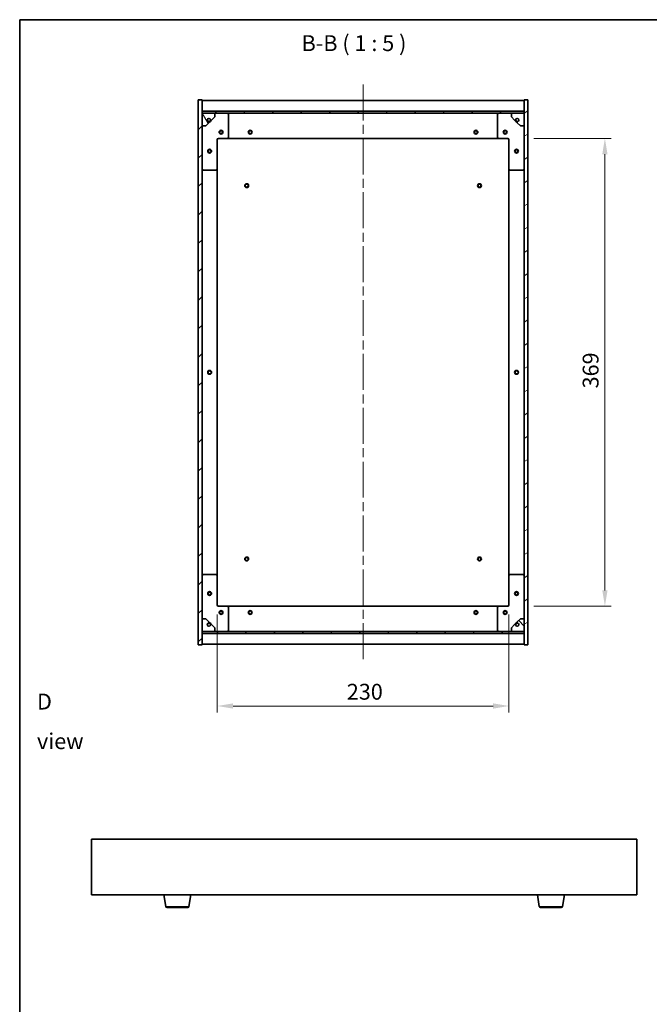
# Model space of a CAD drawing. Units: millimetres. Extents: x 72 to 9125, y 40 to 1445.
# Drawn here: x 2037 to 2534, y 668 to 1445 of the extents above; entities that cross this region are included whole.
import ezdxf

# ---------------------------------------------------------------- set-up
doc = ezdxf.new("R2010")
doc.units = ezdxf.units.MM
doc.header["$LTSCALE"] = 5
doc.linetypes.add('CHAIN', pattern=[0.3543, 0.2362, -0.0295, 0.0591, -0.0295])
doc.layers.get('Defpoints').update_dxf_attribs({"lineweight": 25})
for name, color, linetype, lineweight in [('Border (ISO)', 7, 'Continuous', 35), ('Centerline (ISO)', 131, 'Continuous', 18), ('Dimension (ISO)', 7, 'Continuous', 18), ('Dimension (ISO) @ 1', 7, 'Continuous', 18), ('Hatch (ISO)', 1, 'Continuous', 18), ('Symbol (ISO)', 7, 'Continuous', 18), ('Visible (ISO)', 7, 'Continuous', 35), ('Visible Narrow (ISO)', 7, 'Continuous', 25)]:
    doc.layers.add(name, color=color, linetype=linetype, lineweight=lineweight)
doc.styles.add('Note Text (TK)', font='txt')
doc.dimstyles.new('Default - Method 1b (TK)', dxfattribs={"dimscale": 5, "dimtxt": 2.5, "dimasz": 2.5, "dimexe": 1, "dimexo": 1.5, "dimgap": 1, "dimtad": 1, "dimtoh": 1, "dimrnd": 1e-08, "dimdsep": 46, "dimtxsty": 'Note Text (TK)', "dimcen": 0.09, "dimdle": 5, "dimclrd": 100, "dimclre": 100, "dimclrt": 7, "dimadec": 1, "dimazin": 1, "dimtfac": 1, "dimtmove": 0, "dimatfit": 3, "dimfxl": 1, "dimtolj": 1, "dimlwd": -1, "dimlwe": -1, "dimarcsym": 0})
pattern_1 = [(45, (1965, 1e-06), (-11.22532, 11.22532), [])]
pattern_2 = [(135.0002, (1965, 1e-06), (-11.22528, -11.22536), [])]

# ---------------------------------------------------------------- blocks, each defined once
blk = doc.blocks.new('図面枠 tk図枠')
at = {"layer": 'Border (ISO)'}
for q in [(405.5, 289), (14.5, 8)]:
    blk.add_line((14.5, 289), q, dxfattribs=at)
blk = doc.blocks.new('*D50')
at = {"layer": 'Defpoints', "color": 0}
for p in [(2193.24, 983.31), (2423.24, 983.31), (2423.24, 903.58)]:
    blk.add_point(p, dxfattribs=at)
at = {"layer": 'Dimension (ISO)', "color": 100}
for p, q in [((2193.24, 975.81), (2193.24, 898.58)), ((2423.24, 975.81), (2423.24, 898.58)), ((2205.74, 903.58), (2410.74, 903.58))]:
    blk.add_line(p, q, dxfattribs=at)
for points in [[(2205.74, 905.67), (2205.74, 901.5), (2193.24, 903.58)], [(2410.74, 905.67), (2410.74, 901.5), (2423.24, 903.58)]]:
    blk.add_solid(points, dxfattribs=at)
at = {"layer": 'Dimension (ISO)', "color": 7, "insert": (2295.39, 914.83), "char_height": 12.5, "attachment_point": 4, "style": 'Note Text (TK)'}
blk.add_mtext('\\A1;230', dxfattribs=at)
blk = doc.blocks.new('*D51')
at = {"layer": 'Defpoints', "color": 0}
for p in [(2435.24, 1351.31), (2435.24, 982.31), (2498.88, 982.31)]:
    blk.add_point(p, dxfattribs=at)
at = {"layer": 'Dimension (ISO)', "color": 100}
for p, q in [((2442.74, 1351.31), (2503.88, 1351.31)), ((2498.88, 1338.81), (2498.88, 994.81)), ((2442.74, 982.31), (2503.88, 982.31))]:
    blk.add_line(p, q, dxfattribs=at)
for points in [[(2496.8, 1338.81), (2500.97, 1338.81), (2498.88, 1351.31)], [(2496.8, 994.81), (2500.97, 994.81), (2498.88, 982.31)]]:
    blk.add_solid(points, dxfattribs=at)
at = {"layer": 'Dimension (ISO)', "color": 7, "insert": (2487.63, 1154.13), "char_height": 12.5, "attachment_point": 4, "rotation": 90, "style": 'Note Text (TK)'}
blk.add_mtext('\\A1;369', dxfattribs=at)

msp = doc.modelspace()

# ---------------------------------------------------------------- hatches: boundary and pattern name
at = {"layer": 'Hatch (ISO)'}
h = msp.add_hatch(dxfattribs=at)
h.set_pattern_fill('ANSI31', color=256, scale=127, style=0)
h.set_pattern_definition(pattern_1)
h.paths.add_polyline_path([(2178.2418, 951.8065), (2181.2418, 951.8065), (2181.2418, 960.7565), (2181.2418, 962.2565), (2181.2418, 962.3065), (2181.2418, 972.3065), (2181.2418, 1361.3065), (2181.2418, 1371.3065), (2181.2418, 1371.3565), (2181.2418, 1372.8565), (2181.2418, 1381.8065), (2178.2418, 1381.8065)])
h = msp.add_hatch(dxfattribs=at)
h.set_pattern_fill('ANSI31', color=256, scale=127, angle=-14.9999778, style=0)
h.set_pattern_definition([(30, (1965, 1e-06), (-7.9375, 13.74815), [])])
h.paths.add_polyline_path([(2438.2418, 1381.8065), (2435.2418, 1381.8065), (2435.2418, 1372.8565), (2435.2418, 1371.3565), (2435.2418, 1371.3065), (2435.2418, 1361.3065), (2435.2418, 972.3065), (2435.2418, 962.3065), (2435.2418, 962.2565), (2435.2418, 960.7565), (2435.2418, 951.8065), (2438.2418, 951.8065)])
h = msp.add_hatch(dxfattribs=at)
h.set_pattern_fill('ANSI31', color=256, scale=127, style=0)
h.set_pattern_definition(pattern_1)
h.paths.add_polyline_path([(2181.2418, 1372.8565), (2181.2418, 1371.3565), (2435.2418, 1371.3565), (2435.2418, 1372.8565)])
h = msp.add_hatch(dxfattribs=at)
h.set_pattern_fill('ANSI31', color=256, scale=127, angle=75.0001754, style=0)
h.set_pattern_definition([(120.0002, (1965, 1e-06), (-13.74813, -7.93754), [])])
edge = h.paths.add_edge_path()
edge.add_line((2187.9918, 1365.8565), (2188.7918, 1365.8565))
edge.add_line((2188.7918, 1365.8565), (2191.2418, 1368.3065))
edge.add_line((2191.2418, 1368.3065), (2191.2418, 1371.3065))
edge.add_line((2191.2418, 1371.3065), (2181.2418, 1371.3065))
edge.add_line((2181.2418, 1371.3065), (2181.2418, 1361.3065))
edge.add_line((2181.2418, 1361.3065), (2184.2418, 1361.3065))
edge.add_line((2184.2418, 1361.3065), (2186.6918, 1363.7565))
edge.add_line((2186.6918, 1363.7565), (2186.6918, 1364.5565))
edge.add_ellipse((2186.6918, 1365.8565), major_axis=(0, -1.3), ratio=1, start_angle=90, end_angle=360, ccw=False)
h = msp.add_hatch(dxfattribs=at)
h.set_pattern_fill('ANSI31', color=256, scale=127, angle=105.0002455, style=0)
h.set_pattern_definition([(150.0002, (1965, 1e-06), (-7.93744, -13.74819), [])])
edge = h.paths.add_edge_path()
edge.add_line((2427.6918, 1365.8565), (2428.4918, 1365.8565))
edge.add_ellipse((2429.7918, 1365.8565), major_axis=(-1.3, 0), ratio=1, start_angle=90, end_angle=360, ccw=False)
edge.add_line((2429.7918, 1364.5565), (2429.7918, 1363.7565))
edge.add_line((2429.7918, 1363.7565), (2432.2418, 1361.3065))
edge.add_line((2432.2418, 1361.3065), (2435.2418, 1361.3065))
edge.add_line((2435.2418, 1361.3065), (2435.2418, 1371.3065))
edge.add_line((2435.2418, 1371.3065), (2425.2418, 1371.3065))
edge.add_line((2425.2418, 1371.3065), (2425.2418, 1368.3065))
edge.add_line((2425.2418, 1368.3065), (2427.6918, 1365.8565))
h = msp.add_hatch(dxfattribs=at)
h.set_pattern_fill('ANSI31', color=256, scale=127, angle=14.9999778, style=0)
h.set_pattern_definition([(60, (1965, 1e-06), (-13.74815, 7.9375), [])])
edge = h.paths.add_edge_path()
edge.add_line((2188.7918, 967.7565), (2187.9918, 967.7565))
edge.add_ellipse((2186.6918, 967.7565), major_axis=(1.3, 0), ratio=1, start_angle=90, end_angle=360, ccw=False)
edge.add_line((2186.6918, 969.0565), (2186.6918, 969.8565))
edge.add_line((2186.6918, 969.8565), (2184.2418, 972.3065))
edge.add_line((2184.2418, 972.3065), (2181.2418, 972.3065))
edge.add_line((2181.2418, 972.3065), (2181.2418, 962.3065))
edge.add_line((2181.2418, 962.3065), (2191.2418, 962.3065))
edge.add_line((2191.2418, 962.3065), (2191.2418, 965.3065))
edge.add_line((2191.2418, 965.3065), (2188.7918, 967.7565))
h = msp.add_hatch(dxfattribs=at)
h.set_pattern_fill('ANSI31', color=256, scale=127, angle=90.0002105, style=0)
h.set_pattern_definition(pattern_2)
edge = h.paths.add_edge_path()
edge.add_line((2428.4918, 967.7565), (2427.6918, 967.7565))
edge.add_line((2427.6918, 967.7565), (2425.2418, 965.3065))
edge.add_line((2425.2418, 965.3065), (2425.2418, 962.3065))
edge.add_line((2425.2418, 962.3065), (2435.2418, 962.3065))
edge.add_line((2435.2418, 962.3065), (2435.2418, 972.3065))
edge.add_line((2435.2418, 972.3065), (2432.2418, 972.3065))
edge.add_line((2432.2418, 972.3065), (2429.7918, 969.8565))
edge.add_line((2429.7918, 969.8565), (2429.7918, 969.0565))
edge.add_ellipse((2429.7918, 967.7565), major_axis=(0, 1.3), ratio=1, start_angle=90, end_angle=360, ccw=False)
h = msp.add_hatch(dxfattribs=at)
h.set_pattern_fill('ANSI31', color=256, scale=127, angle=90.0002105, style=0)
h.set_pattern_definition(pattern_2)
h.paths.add_polyline_path([(2181.2418, 962.2565), (2181.2418, 960.7565), (2435.2418, 960.7565), (2435.2418, 962.2565)])

# ---------------------------------------------------------------- linework, layer by layer
at = {"layer": 'Centerline (ISO)', "linetype": 'CHAIN', "ltscale": 23.990969}
msp.add_line((2308.2418, 1393.8065), (2308.2418, 939.8065), dxfattribs=at)
at = {"layer": 'Visible (ISO)'}
for p, q in [((2181.2418, 1381.8065), (2178.2418, 1381.8065)), ((2178.2418, 1381.8065), (2178.2418, 951.8065)), ((2181.2418, 951.8065), (2181.2418, 1381.8065)), ((2181.2418, 1381.3065), (2435.2418, 1381.3065)), ((2438.2418, 1381.8065), (2435.2418, 1381.8065)), ((2435.2418, 1381.8065), (2435.2418, 951.8065)), ((2438.2418, 951.8065), (2438.2418, 1381.8065)), ((2181.2418, 1372.9065), (2435.2418, 1372.9065)), ((2181.2418, 1372.8565), (2181.2418, 1371.3565)), ((2435.2418, 1372.8565), (2181.2418, 1372.8565)), ((2181.2418, 1371.3565), (2435.2418, 1371.3565)), ((2191.2418, 1371.3065), (2181.2418, 1371.3065)), ((2181.2418, 1371.3065), (2181.2418, 1361.3065)), ((2188.7918, 1365.8565), (2191.2418, 1368.3065)), ((2191.2418, 1371.3065), (2201.2418, 1371.3065)), ((2191.2418, 1368.3065), (2191.2418, 1371.3065)), ((2201.2418, 1371.3065), (2415.2418, 1371.3065)), ((2202.2418, 1370.3065), (2202.2418, 1352.3065)), ((2414.2418, 1352.3065), (2414.2418, 1370.3065)), ((2415.2418, 1371.3065), (2425.2418, 1371.3065)), ((2435.2418, 1371.3065), (2425.2418, 1371.3065)), ((2425.2418, 1371.3065), (2425.2418, 1368.3065)), ((2425.2418, 1368.3065), (2427.6918, 1365.8565)), ((2435.2418, 1371.3565), (2435.2418, 1372.8565)), ((2435.2418, 1361.3065), (2435.2418, 1371.3065)), ((2181.2418, 1361.3065), (2184.2418, 1361.3065)), ((2184.2418, 1361.3065), (2186.6918, 1363.7565)), ((2186.6918, 1363.7565), (2186.6918, 1364.5565)), ((2187.9918, 1365.8565), (2188.7918, 1365.8565)), ((2427.6918, 1365.8565), (2428.4918, 1365.8565)), ((2429.7918, 1364.5565), (2429.7918, 1363.7565)), ((2429.7918, 1363.7565), (2432.2418, 1361.3065)), ((2432.2418, 1361.3065), (2435.2418, 1361.3065)), ((2193.2418, 1350.3065), (2193.2418, 1327.3065)), ((2201.2418, 1351.3065), (2194.2418, 1351.3065)), ((2201.2418, 1351.3065), (2415.2418, 1351.3065)), ((2422.2418, 1351.3065), (2415.2418, 1351.3065)), ((2423.2418, 1327.3065), (2423.2418, 1350.3065)), ((2192.2418, 1326.3065), (2182.2418, 1326.3065)), ((2193.2418, 1006.3065), (2193.2418, 1327.3065)), ((2423.2418, 1327.3065), (2423.2418, 1006.3065)), ((2434.2418, 1326.3065), (2424.2418, 1326.3065)), ((2182.2418, 1007.3065), (2192.2418, 1007.3065)), ((2193.2418, 1006.3065), (2193.2418, 983.3065)), ((2423.2418, 983.3065), (2423.2418, 1006.3065)), ((2424.2418, 1007.3065), (2434.2418, 1007.3065)), ((2194.2418, 982.3065), (2201.2418, 982.3065)), ((2415.2418, 982.3065), (2201.2418, 982.3065)), ((2202.2418, 981.3065), (2202.2418, 963.3065)), ((2414.2418, 963.3065), (2414.2418, 981.3065)), ((2415.2418, 982.3065), (2422.2418, 982.3065)), ((2184.2418, 972.3065), (2181.2418, 972.3065)), ((2181.2418, 972.3065), (2181.2418, 962.3065)), ((2186.6918, 969.8565), (2184.2418, 972.3065)), ((2432.2418, 972.3065), (2429.7918, 969.8565)), ((2435.2418, 972.3065), (2432.2418, 972.3065)), ((2435.2418, 962.3065), (2435.2418, 972.3065)), ((2186.6918, 969.0565), (2186.6918, 969.8565)), ((2188.7918, 967.7565), (2187.9918, 967.7565)), ((2191.2418, 965.3065), (2188.7918, 967.7565)), ((2191.2418, 962.3065), (2191.2418, 965.3065)), ((2427.6918, 967.7565), (2425.2418, 965.3065)), ((2425.2418, 965.3065), (2425.2418, 962.3065)), ((2428.4918, 967.7565), (2427.6918, 967.7565)), ((2429.7918, 969.8565), (2429.7918, 969.0565)), ((2181.2418, 962.3065), (2191.2418, 962.3065)), ((2181.2418, 962.2565), (2181.2418, 960.7565)), ((2435.2418, 962.2565), (2181.2418, 962.2565)), ((2181.2418, 960.7565), (2435.2418, 960.7565)), ((2435.2418, 960.7065), (2181.2418, 960.7065)), ((2201.2418, 962.3065), (2191.2418, 962.3065)), ((2415.2418, 962.3065), (2201.2418, 962.3065)), ((2425.2418, 962.3065), (2415.2418, 962.3065)), ((2425.2418, 962.3065), (2435.2418, 962.3065)), ((2435.2418, 960.7565), (2435.2418, 962.2565)), ((2178.2418, 951.8065), (2181.2418, 951.8065)), ((2435.2418, 952.3065), (2181.2418, 952.3065)), ((2435.2418, 951.8065), (2438.2418, 951.8065)), ((2094.0396, 798.6183), (2094.0396, 754.6183)), ((2524.0396, 798.6183), (2094.0396, 798.6183)), ((2524.0396, 754.6183), (2524.0396, 798.6183)), ((2094.0396, 754.6183), (2524.0396, 754.6183)), ((2152.6504, 745.4539), (2151.123, 754.6183)), ((2170.9289, 745.4539), (2172.4563, 754.6183)), ((2447.1504, 745.4539), (2445.623, 754.6183)), ((2465.4289, 745.4539), (2466.9563, 754.6183)), ((2169.9425, 744.6183), (2153.6368, 744.6183)), ((2464.4425, 744.6183), (2448.1368, 744.6183))]:
    msp.add_line(p, q, dxfattribs=at)
for centre, radius in [((2186.6918, 1365.8565), 1.1933), ((2429.7918, 1365.8565), 1.1933), ((2196.2418, 1356.3065), 1.5), ((2196.2418, 1356.3065), 1.1933), ((2219.2418, 1356.3065), 1.5), ((2219.2418, 1356.3065), 1.25), ((2397.2418, 1356.3065), 1.5), ((2397.2418, 1356.3065), 1.25), ((2420.2418, 1356.3065), 1.5), ((2420.2418, 1356.3065), 1.1933), ((2187.2418, 1341.3065), 1.5), ((2187.2418, 1341.3065), 1.1933), ((2429.2418, 1341.3065), 1.5), ((2429.2418, 1341.3065), 1.1933), ((2216.4918, 1314.0565), 1.5), ((2216.4918, 1314.0565), 1.1933), ((2399.9918, 1314.0565), 1.5), ((2399.9918, 1314.0565), 1.1933), ((2187.2418, 1166.8065), 1.5), ((2187.2418, 1166.8065), 1.25), ((2429.2418, 1166.8065), 1.5), ((2429.2418, 1166.8065), 1.25), ((2216.4918, 1019.5565), 1.5), ((2216.4918, 1019.5565), 1.1933), ((2399.9918, 1019.5565), 1.5), ((2399.9918, 1019.5565), 1.1933), ((2187.2418, 992.3065), 1.5), ((2187.2418, 992.3065), 1.1933), ((2429.2418, 992.3065), 1.5), ((2429.2418, 992.3065), 1.1933), ((2196.2418, 977.3065), 1.5), ((2219.2418, 977.3065), 1.5), ((2397.2418, 977.3065), 1.5), ((2420.2418, 977.3065), 1.5), ((2196.2418, 977.3065), 1.1933), ((2219.2418, 977.3065), 1.25), ((2397.2418, 977.3065), 1.25), ((2420.2418, 977.3065), 1.1933), ((2186.6918, 967.7565), 1.1933), ((2429.7918, 967.7565), 1.1933)]:
    msp.add_circle(centre, radius, dxfattribs=at)
for centre, radius, start, end in [((2186.6918, 1365.8565), 1.3, 0, 270), ((2201.2418, 1370.3065), 1, 0, 90), ((2415.2418, 1370.3065), 1, 90, 180), ((2429.7918, 1365.8565), 1.3, 270, 180), ((2186.6918, 1365.8565), 1.5, 270, 0), ((2186.6918, 1365.8565), 1.6, 270, 0), ((2429.7918, 1365.8565), 1.6, 180, 270), ((2429.7918, 1365.8565), 1.5, 180, 270), ((2201.2418, 1352.3065), 1, 270, 0), ((2415.2418, 1352.3065), 1, 180, 270), ((2194.2418, 1350.3065), 1, 90, 180), ((2422.2418, 1350.3065), 1, 0, 90), ((2182.2418, 1327.3065), 1, 180, 270), ((2192.2418, 1327.3065), 1, 270, 0), ((2424.2418, 1327.3065), 1, 180, 270), ((2434.2418, 1327.3065), 1, 270, 0), ((2182.2418, 1006.3065), 1, 90, 180), ((2192.2418, 1006.3065), 1, 0, 90), ((2424.2418, 1006.3065), 1, 90, 180), ((2434.2418, 1006.3065), 1, 0, 90), ((2194.2418, 983.3065), 1, 180, 270), ((2201.2418, 981.3065), 1, 0, 90), ((2415.2418, 981.3065), 1, 90, 180), ((2422.2418, 983.3065), 1, 270, 0), ((2186.6918, 967.7565), 1.3, 90, 0), ((2186.6918, 967.7565), 1.6, 0, 90), ((2186.6918, 967.7565), 1.5, 0, 90), ((2201.2418, 963.3065), 1, 270, 0), ((2415.2418, 963.3065), 1, 180, 270), ((2429.7918, 967.7565), 1.6, 90, 180), ((2429.7918, 967.7565), 1.5, 90, 180), ((2429.7918, 967.7565), 1.3, 180, 90), ((2153.6368, 745.6183), 1, 189.4623222, 270), ((2169.9425, 745.6183), 1, 270, 350.5376778), ((2448.1368, 745.6183), 1, 189.4623222, 270), ((2464.4425, 745.6183), 1, 270, 350.5376778)]:
    msp.add_arc(centre, radius, start, end, dxfattribs=at)
at = {"layer": 'Visible Narrow (ISO)'}
for p, q in [((2152.6504, 745.4539), (2170.9289, 745.4539)), ((2447.1504, 745.4539), (2465.4289, 745.4539))]:
    msp.add_line(p, q, dxfattribs=at)

# ---------------------------------------------------------------- block references
at = {"xscale": 5, "yscale": 5, "zscale": 5}
msp.add_blockref('図面枠 tk図枠', (1965, 0), dxfattribs=at)

# ---------------------------------------------------------------- texts
at = {"layer": 'Symbol (ISO)', "color": 7, "insert": (2259.7564, 1416.3392), "char_height": 12.5, "attachment_point": 7, "style": 'Note Text (TK)'}
msp.add_mtext('B-B ( 1 : 5 )', dxfattribs=at)
at = {"layer": 'Symbol (ISO)', "color": 7, "insert": (2051.1295, 891.4333), "char_height": 12.5, "width": 52.19298, "attachment_point": 4, "line_spacing_factor": 1.5, "style": 'Note Text (TK)'}
msp.add_mtext('{\\fＭＳ Ｐゴシック|b0|i0;D view}', dxfattribs=at)

# ---------------------------------------------------------------- dimensions: what is measured, and where the dimension line sits
at = {"layer": 'Dimension (ISO) @ 1', "color": 100}
for base, p1, p2, angle, picture, middle in [((2498.8826, 982.3065), (2435.2418, 1351.3065), (2435.2418, 982.3065), 270, '*D51', (2498.8826, 1166.8065)), ((2423.2418, 903.5829), (2193.2418, 983.3065), (2423.2418, 983.3065), 180, '*D50', (2308.2418, 903.5829))]:
    dim = msp.add_linear_dim(base=base, p1=p1, p2=p2, angle=angle, dimstyle='Default - Method 1b (TK)', override={"dimscale": 1, "dimtxt": 12.5, "dimasz": 12.5, "dimexe": 5, "dimexo": 7.5, "dimgap": 5, "dimtoh": 0, "dimdec": 2, "dimcen": 0.45, "dimtol": 0, "dimlim": 0, "dimtp": 0, "dimtm": 0, "dimtdec": 2, "dimtix": 0, "dimtofl": 0, "dimtmove": 0, "dimatfit": 1}, dxfattribs=at)
    dim.commit()
    dim.dimension.update_dxf_attribs({"geometry": picture, "text_midpoint": middle, "dimtype": 128})

doc.saveas('drawing.dxf')
